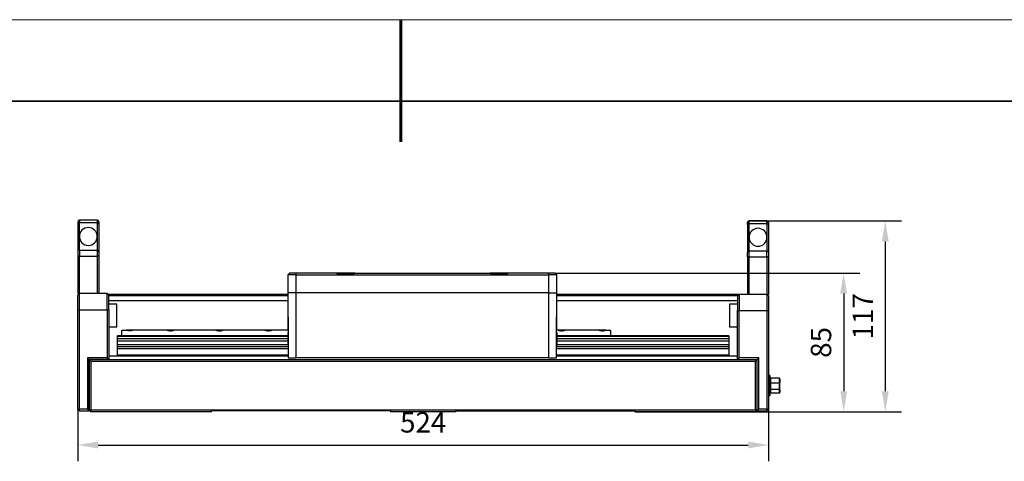
# Model space of a CAD drawing. Units: millimetres. Extents: x 12216 to 12513, y -7597 to -7387.
# Drawn here: x 12318 to 12439, y -7441 to -7387 of the extents above; entities that cross this region are included whole.
import ezdxf

# ---------------------------------------------------------------- set-up
doc = ezdxf.new("R2010")
doc.units = ezdxf.units.MM
doc.header["$LTSCALE"] = 10
doc.header["$PDMODE"] = 34
doc.layers.add('6文字层', color=3, linetype='Continuous')
doc.layers.add('粗实线层', color=7, linetype='Continuous', lineweight=35)
doc.layers.add('细实线层', color=7, linetype='Continuous', lineweight=18)
doc.styles.add('TH-GBD2M', font='calibri.ttf', dxfattribs={"width": 0.8, "height": 2.5})
doc.dimstyles.new('TH-GBD2M$0', dxfattribs={"dimtxt": 2.5, "dimasz": 2.5, "dimexe": 2, "dimexo": 0, "dimgap": 1.5, "dimtad": 1, "dimlfac": -2, "dimzin": 9, "dimdsep": 46, "dimtxsty": 'TH-GBD2M', "dimcen": 0, "dimclrd": 4, "dimclre": 4, "dimclrt": 3, "dimazin": 2, "dimtfac": 1, "dimtofl": 0, "dimtmove": 0, "dimatfit": 3, "dimfxl": 1, "dimtolj": 1, "dimtzin": 0, "dimarcsym": 0})

# ---------------------------------------------------------------- blocks, each defined once
blk = doc.blocks.new('*X52')
at = {"layer": '粗实线层', "lineweight": 60}
blk.add_line((0, 105), (0, 90), dxfattribs=at)
at = {"layer": '粗实线层'}
blk.add_line((138.5, 95), (-138.5, 95), dxfattribs=at)
at = {"layer": '细实线层'}
blk.add_line((148.5, 105), (-148.5, 105), dxfattribs=at)
blk = doc.blocks.new('*D228')
at = {"layer": '6文字层', "color": 4, "linetype": 'ByBlock', "lineweight": -2, "transparency": 16777216}
for p, q in [((12325.14, -7434.5), (12325.14, -7440.89)), ((12409.94, -7434.5), (12409.94, -7440.89)), ((12327.64, -7438.89), (12407.44, -7438.89))]:
    blk.add_line(p, q, dxfattribs=at)
at = {"layer": '6文字层', "color": 4, "transparency": 16777216}
for points in [[(12327.64, -7438.47), (12327.64, -7439.31), (12325.14, -7438.89)], [(12407.44, -7438.47), (12407.44, -7439.31), (12409.94, -7438.89)]]:
    blk.add_solid(points, dxfattribs=at)
at = {"layer": 'Defpoints', "color": 0, "transparency": 16777216}
for p in [(12325.14, -7434.5), (12409.94, -7434.5), (12409.94, -7438.89)]:
    blk.add_point(p, dxfattribs=at)
at = {"layer": '6文字层', "color": 3, "transparency": 16777216, "insert": (12367.54, -7436.11), "char_height": 2.5, "attachment_point": 5, "style": 'TH-GBD2M'}
blk.add_mtext('\\A1;524', dxfattribs=at)
blk = doc.blocks.new('*D230')
at = {"layer": '6文字层', "color": 4, "linetype": 'ByBlock', "lineweight": -2, "transparency": 16777216}
for p, q in [((12407.54, -7411.4), (12426.26, -7411.4)), ((12424.26, -7413.9), (12424.26, -7432.3)), ((12408.34, -7434.8), (12426.26, -7434.8))]:
    blk.add_line(p, q, dxfattribs=at)
at = {"layer": '6文字层', "color": 4, "transparency": 16777216}
for points in [[(12423.84, -7413.9), (12424.67, -7413.9), (12424.26, -7411.4)], [(12423.84, -7432.3), (12424.67, -7432.3), (12424.26, -7434.8)]]:
    blk.add_solid(points, dxfattribs=at)
at = {"layer": 'Defpoints', "color": 0, "transparency": 16777216}
for p in [(12407.54, -7411.4), (12408.34, -7434.8), (12424.26, -7434.8)]:
    blk.add_point(p, dxfattribs=at)
at = {"layer": '6文字层', "color": 3, "transparency": 16777216, "insert": (12421.5, -7423.1), "char_height": 2.5, "attachment_point": 5, "rotation": 90, "style": 'TH-GBD2M'}
blk.add_mtext('\\A1;117', dxfattribs=at)
blk = doc.blocks.new('*D231')
at = {"layer": '6文字层', "color": 4, "linetype": 'ByBlock', "lineweight": -2, "transparency": 16777216}
for p, q in [((12383.73, -7417.8), (12421.15, -7417.8)), ((12419.15, -7420.3), (12419.15, -7432.3)), ((12393.54, -7434.8), (12421.15, -7434.8))]:
    blk.add_line(p, q, dxfattribs=at)
at = {"layer": '6文字层', "color": 4, "transparency": 16777216}
for points in [[(12418.73, -7420.3), (12419.57, -7420.3), (12419.15, -7417.8)], [(12418.73, -7432.3), (12419.57, -7432.3), (12419.15, -7434.8)]]:
    blk.add_solid(points, dxfattribs=at)
at = {"layer": 'Defpoints', "color": 0, "transparency": 16777216}
for p in [(12383.73, -7417.8), (12393.54, -7434.8), (12419.15, -7434.8)]:
    blk.add_point(p, dxfattribs=at)
at = {"layer": '6文字层', "color": 3, "transparency": 16777216, "insert": (12416.37, -7426.3), "char_height": 2.5, "attachment_point": 5, "rotation": 90, "style": 'TH-GBD2M'}
blk.add_mtext('\\A1;85', dxfattribs=at)

msp = doc.modelspace()

# ---------------------------------------------------------------- linework, layer by layer
at = {"color": 7, "linetype": 'Continuous', "lineweight": 25}
for p, q in [((12325.1354, -7411.7359), (12325.1354, -7415.1501)), ((12325.3354, -7411.3016), (12325.3354, -7411.5945)), ((12327.5354, -7411.3016), (12325.3354, -7411.3016)), ((12325.3354, -7413.3016), (12325.3354, -7411.5945)), ((12325.3354, -7411.5945), (12327.5354, -7411.5945)), ((12327.5354, -7411.3016), (12327.5354, -7411.5945)), ((12327.5354, -7411.5945), (12327.5354, -7413.3016)), ((12327.7354, -7411.7359), (12327.7354, -7415.1501)), ((12407.3354, -7411.8359), (12407.3354, -7415.2501)), ((12407.5354, -7411.6945), (12407.5354, -7411.4016)), ((12409.7354, -7411.4016), (12407.5354, -7411.4016)), ((12407.5354, -7413.4016), (12407.5354, -7411.6945)), ((12407.5354, -7411.6945), (12409.7354, -7411.6945)), ((12409.7354, -7411.6945), (12409.7354, -7411.4016)), ((12409.7354, -7411.6945), (12409.7354, -7413.4016)), ((12409.9354, -7411.8359), (12409.9354, -7415.2501)), ((12325.3354, -7415.0087), (12325.3354, -7413.3016)), ((12327.5354, -7413.3016), (12327.5354, -7415.0087)), ((12407.5354, -7415.1087), (12407.5354, -7413.4016)), ((12409.7354, -7413.4016), (12409.7354, -7415.1087)), ((12325.3354, -7415.0087), (12325.3354, -7415.7158)), ((12327.5354, -7415.0087), (12325.3354, -7415.0087)), ((12327.5354, -7415.0087), (12327.5354, -7415.7158)), ((12407.5354, -7415.8158), (12407.5354, -7415.1087)), ((12409.7354, -7415.1087), (12407.5354, -7415.1087)), ((12409.7354, -7415.8158), (12409.7354, -7415.1087)), ((12325.3354, -7415.7158), (12325.1354, -7415.7158)), ((12325.1354, -7415.7158), (12325.1354, -7420.3016)), ((12325.3354, -7420.3016), (12325.3354, -7415.7158)), ((12325.3354, -7415.7158), (12327.5354, -7415.7158)), ((12327.7354, -7415.7158), (12327.5354, -7415.7158)), ((12327.5354, -7415.7158), (12327.5354, -7420.3016)), ((12327.7354, -7415.7158), (12327.7354, -7420.3016)), ((12407.5354, -7415.8158), (12407.3354, -7415.8158)), ((12407.3354, -7415.8158), (12407.3354, -7420.4016)), ((12407.5354, -7415.8158), (12409.7354, -7415.8158)), ((12407.5354, -7420.4016), (12407.5354, -7415.8158)), ((12409.9354, -7415.8158), (12409.7354, -7415.8158)), ((12409.7354, -7415.8158), (12409.7354, -7420.4016)), ((12409.9354, -7415.8158), (12409.9354, -7420.4016)), ((12351.132, -7417.8016), (12350.932, -7418.0016)), ((12351.932, -7417.8016), (12351.132, -7417.8016)), ((12351.932, -7418.0016), (12351.932, -7417.8016)), ((12356.932, -7417.8016), (12351.932, -7417.8016)), ((12356.932, -7417.8016), (12356.932, -7417.9016)), ((12357.2248, -7417.8016), (12356.932, -7417.8016)), ((12356.932, -7417.9016), (12359.032, -7417.9016)), ((12357.2248, -7417.8016), (12357.2248, -7417.9016)), ((12359.132, -7417.8016), (12357.2248, -7417.8016)), ((12359.132, -7417.8016), (12359.032, -7417.9016)), ((12359.132, -7417.8016), (12375.732, -7417.8016)), ((12375.832, -7417.9016), (12375.732, -7417.8016)), ((12377.6391, -7417.8016), (12375.732, -7417.8016)), ((12375.832, -7417.9016), (12377.932, -7417.9016)), ((12377.6391, -7417.9016), (12377.6391, -7417.8016)), ((12377.932, -7417.8016), (12377.6391, -7417.8016)), ((12377.932, -7417.9016), (12377.932, -7417.8016)), ((12382.932, -7417.8016), (12377.932, -7417.8016)), ((12382.932, -7417.8016), (12382.932, -7418.0016)), ((12383.732, -7417.8016), (12382.932, -7417.8016)), ((12383.932, -7418.0016), (12383.732, -7417.8016)), ((12351.932, -7418.0016), (12350.932, -7418.0016)), ((12350.932, -7418.0016), (12350.932, -7420.2016)), ((12351.932, -7418.0016), (12382.932, -7418.0016)), ((12351.932, -7420.2016), (12351.932, -7418.0016)), ((12383.932, -7418.0016), (12382.932, -7418.0016)), ((12382.932, -7418.0016), (12382.932, -7420.2016)), ((12383.932, -7420.2016), (12383.932, -7418.0016)), ((12325.1354, -7420.3016), (12325.3354, -7420.3016)), ((12325.1354, -7420.5016), (12325.3354, -7420.3016)), ((12325.3354, -7422.3016), (12325.3354, -7420.3016)), ((12328.7354, -7420.3016), (12325.3354, -7420.3016)), ((12328.7354, -7422.3016), (12328.7354, -7420.3016)), ((12328.9354, -7420.5016), (12328.7354, -7420.3016)), ((12351.932, -7420.2016), (12350.932, -7420.2016)), ((12350.932, -7420.2016), (12350.932, -7423.2016)), ((12382.932, -7420.2016), (12351.932, -7420.2016)), ((12351.932, -7428.2016), (12351.932, -7420.2016)), ((12382.932, -7420.2016), (12383.932, -7420.2016)), ((12382.932, -7420.2016), (12382.932, -7428.2016)), ((12383.932, -7423.2016), (12383.932, -7420.2016)), ((12325.1354, -7422.3016), (12325.1354, -7420.5016)), ((12350.932, -7420.4016), (12328.8354, -7420.4016)), ((12328.9354, -7422.3016), (12328.9354, -7420.5016)), ((12350.932, -7420.6016), (12328.9354, -7420.6016)), ((12350.932, -7421.2016), (12328.9354, -7421.2016)), ((12406.3354, -7420.4016), (12383.932, -7420.4016)), ((12406.1354, -7420.6016), (12383.932, -7420.6016)), ((12406.1354, -7421.2016), (12383.932, -7421.2016)), ((12406.3354, -7420.4016), (12406.1354, -7420.6016)), ((12406.1354, -7420.6016), (12406.1354, -7422.4016)), ((12406.3354, -7420.4016), (12406.3354, -7422.4016)), ((12409.7354, -7420.4016), (12406.3354, -7420.4016)), ((12409.7354, -7420.4016), (12409.7354, -7422.4016)), ((12409.9354, -7420.6016), (12409.7354, -7420.4016)), ((12409.7354, -7420.4016), (12409.9354, -7420.4016)), ((12409.9354, -7420.6016), (12409.9354, -7422.4016)), ((12325.1354, -7422.3016), (12325.3354, -7422.3016)), ((12325.1354, -7434.5016), (12325.1354, -7422.3016)), ((12325.3354, -7422.3016), (12328.7354, -7422.3016)), ((12325.3354, -7434.5016), (12325.3354, -7422.3016)), ((12328.7354, -7422.3016), (12328.7354, -7428.2016)), ((12328.7354, -7422.3016), (12328.9354, -7422.3016)), ((12329.9354, -7421.6016), (12328.9354, -7421.6016)), ((12328.9354, -7422.3016), (12328.9354, -7428.4016)), ((12329.9354, -7423.0016), (12329.9354, -7421.6016)), ((12406.1354, -7421.6016), (12405.1354, -7421.6016)), ((12405.1354, -7421.6016), (12405.1354, -7424.4016)), ((12406.1354, -7422.4016), (12406.3354, -7422.4016)), ((12406.1354, -7428.4016), (12406.1354, -7422.4016)), ((12406.3354, -7422.4016), (12409.7354, -7422.4016)), ((12406.3354, -7428.2016), (12406.3354, -7422.4016)), ((12409.7354, -7422.4016), (12409.7354, -7434.5016)), ((12409.7354, -7422.4016), (12409.9354, -7422.4016)), ((12409.9354, -7422.4016), (12409.9354, -7434.5016)), ((12329.9354, -7424.4016), (12329.9354, -7423.0016)), ((12350.932, -7423.2016), (12350.9522, -7423.2016)), ((12350.932, -7423.2016), (12350.932, -7424.6816)), ((12350.9522, -7423.2016), (12350.9522, -7428.2016)), ((12383.9118, -7428.2016), (12383.9118, -7423.2016)), ((12383.9118, -7423.2016), (12383.932, -7423.2016)), ((12383.932, -7424.6816), (12383.932, -7423.2016)), ((12328.9354, -7424.4016), (12329.9354, -7424.4016)), ((12330.5854, -7424.7816), (12330.5454, -7424.8216)), ((12330.5454, -7425.5016), (12330.5454, -7424.8216)), ((12330.5854, -7424.7816), (12331.1041, -7424.7816)), ((12331.9756, -7424.7816), (12331.1041, -7424.7816)), ((12336.1041, -7424.7816), (12331.9667, -7424.7816)), ((12336.9756, -7424.7816), (12336.1041, -7424.7816)), ((12342.1041, -7424.7816), (12336.9667, -7424.7816)), ((12342.9667, -7424.7816), (12342.1006, -7424.7816)), ((12348.1041, -7424.7816), (12342.9667, -7424.7816)), ((12348.9667, -7424.7816), (12348.1006, -7424.7816)), ((12350.9522, -7424.7816), (12348.9667, -7424.7816)), ((12350.9522, -7424.6816), (12350.932, -7424.6816)), ((12350.932, -7424.6816), (12350.932, -7424.7816)), ((12350.932, -7425.1016), (12350.932, -7425.3016)), ((12350.932, -7425.1016), (12350.9522, -7425.1016)), ((12383.932, -7424.6816), (12383.9118, -7424.6816)), ((12384.1041, -7424.7816), (12383.9118, -7424.7816)), ((12383.932, -7425.1016), (12383.9118, -7425.1016)), ((12383.932, -7425.1016), (12383.932, -7425.3016)), ((12384.9667, -7424.7816), (12384.1006, -7424.7816)), ((12389.1041, -7424.7816), (12384.9667, -7424.7816)), ((12389.9703, -7424.7816), (12389.0952, -7424.7816)), ((12389.9667, -7424.7816), (12390.4854, -7424.7816)), ((12390.5254, -7424.8216), (12390.4854, -7424.7816)), ((12390.5254, -7424.8216), (12390.5254, -7425.5016)), ((12405.1354, -7424.4016), (12406.1354, -7424.4016)), ((12330.0354, -7425.5916), (12330.0354, -7425.5016)), ((12350.932, -7425.5016), (12330.0354, -7425.5016)), ((12330.0354, -7425.8288), (12330.0354, -7425.5916)), ((12350.932, -7425.5916), (12330.0354, -7425.5916)), ((12330.0354, -7425.8288), (12350.932, -7425.8288)), ((12330.0354, -7426.098), (12330.0354, -7425.8288)), ((12330.0354, -7426.098), (12350.932, -7426.098)), ((12330.0354, -7426.6163), (12330.0354, -7426.098)), ((12350.932, -7425.3016), (12350.932, -7426.6818)), ((12350.932, -7425.3016), (12350.9522, -7425.3016)), ((12383.9118, -7425.3016), (12383.932, -7425.3016)), ((12383.932, -7425.3016), (12383.932, -7426.6818)), ((12405.0354, -7425.5016), (12383.932, -7425.5016)), ((12405.0354, -7425.5916), (12383.932, -7425.5916)), ((12383.932, -7425.8288), (12405.0354, -7425.8288)), ((12383.932, -7426.098), (12405.0354, -7426.098)), ((12405.0354, -7425.5016), (12405.0354, -7425.5916)), ((12405.0354, -7425.5916), (12405.0354, -7425.8288)), ((12405.0354, -7425.8288), (12405.0354, -7426.098)), ((12405.0354, -7426.098), (12405.0354, -7426.6163)), ((12330.0354, -7426.8077), (12330.0354, -7426.6163)), ((12330.0354, -7427.048), (12330.0354, -7426.8077)), ((12330.0354, -7427.048), (12350.9522, -7427.048)), ((12330.0354, -7427.8316), (12330.0354, -7427.048)), ((12350.932, -7426.6818), (12350.9522, -7426.6818)), ((12383.932, -7426.6818), (12383.9118, -7426.6818)), ((12383.9118, -7427.048), (12405.0354, -7427.048)), ((12405.0354, -7426.6163), (12405.0354, -7426.8077)), ((12405.0354, -7426.8077), (12405.0354, -7427.048)), ((12405.0354, -7427.048), (12405.0354, -7427.8316)), ((12328.7354, -7428.2016), (12326.3354, -7428.2016)), ((12326.3354, -7428.2016), (12326.3354, -7434.5016)), ((12326.5354, -7428.4016), (12326.3354, -7428.2016)), ((12328.9354, -7428.4016), (12326.5354, -7428.4016)), ((12326.5354, -7434.7016), (12326.5354, -7428.4016)), ((12326.5354, -7428.4016), (12326.7354, -7428.6016)), ((12326.5354, -7428.4016), (12326.5354, -7434.6016)), ((12326.5354, -7428.4016), (12408.5354, -7428.4016)), ((12326.7354, -7428.6016), (12326.7354, -7434.6016)), ((12326.7354, -7428.6016), (12408.3354, -7428.6016)), ((12328.7354, -7428.2016), (12328.9354, -7428.4016)), ((12350.9522, -7428.0016), (12328.9354, -7428.0016)), ((12330.0354, -7427.8316), (12350.9522, -7427.8316)), ((12330.0354, -7428.0016), (12330.0354, -7427.8316)), ((12350.9522, -7428.2016), (12351.932, -7428.2016)), ((12382.932, -7428.2016), (12351.932, -7428.2016)), ((12382.932, -7428.2016), (12383.9118, -7428.2016)), ((12383.9118, -7427.8316), (12405.0354, -7427.8316)), ((12406.1354, -7428.0016), (12383.9118, -7428.0016)), ((12405.0354, -7427.8316), (12405.0354, -7428.0016)), ((12406.3354, -7428.2016), (12406.1354, -7428.4016)), ((12406.1354, -7428.4016), (12408.5354, -7428.4016)), ((12408.7354, -7428.2016), (12406.3354, -7428.2016)), ((12408.3354, -7428.6016), (12408.5354, -7428.4016)), ((12408.3354, -7434.6016), (12408.3354, -7428.6016)), ((12408.7354, -7428.2016), (12408.5354, -7428.4016)), ((12408.5354, -7434.7016), (12408.5354, -7428.4016)), ((12408.5354, -7434.6016), (12408.5354, -7428.4016)), ((12408.7354, -7434.5016), (12408.7354, -7428.2016)), ((12410.0954, -7430.3616), (12409.9354, -7430.3616)), ((12410.0954, -7430.5616), (12409.9354, -7430.5616)), ((12410.0954, -7430.3616), (12410.0954, -7430.5616)), ((12410.0954, -7430.5616), (12410.0954, -7432.6416)), ((12411.2154, -7430.6685), (12410.1754, -7430.6685)), ((12411.2154, -7430.6868), (12410.1754, -7430.6868)), ((12410.1754, -7431.2853), (12410.1754, -7432.078)), ((12411.2154, -7431.2853), (12410.1754, -7431.2853)), ((12411.2154, -7432.078), (12410.1754, -7432.078)), ((12411.2154, -7431.2853), (12411.2154, -7432.078)), ((12411.2954, -7431.2729), (12411.2954, -7431.2546)), ((12411.2954, -7432.0656), (12411.2954, -7431.2729)), ((12410.0954, -7432.6416), (12409.9354, -7432.6416)), ((12410.0954, -7432.8416), (12409.9354, -7432.8416)), ((12410.0954, -7432.6416), (12410.0954, -7432.8416)), ((12411.2154, -7432.5164), (12410.1754, -7432.5164)), ((12411.2154, -7432.5347), (12410.1754, -7432.5347)), ((12411.2154, -7432.5274), (12411.2154, -7432.5347)), ((12325.1354, -7434.5016), (12325.3354, -7434.5016)), ((12325.3354, -7434.7016), (12325.1354, -7434.5016)), ((12326.3354, -7434.5016), (12325.3354, -7434.5016)), ((12325.3354, -7434.7016), (12325.3354, -7434.5016)), ((12325.3354, -7434.7016), (12326.5354, -7434.7016)), ((12326.3354, -7434.5016), (12326.5354, -7434.7016)), ((12326.7354, -7434.6016), (12326.5354, -7434.6016)), ((12326.7354, -7434.8016), (12326.5354, -7434.6016)), ((12326.5754, -7434.6416), (12326.5754, -7434.7016)), ((12326.6354, -7434.7016), (12326.5754, -7434.7016)), ((12408.3354, -7434.6016), (12326.7354, -7434.6016)), ((12326.7354, -7434.8016), (12326.7354, -7434.6016)), ((12341.5354, -7434.8016), (12326.7354, -7434.8016)), ((12363.5354, -7434.7016), (12341.5354, -7434.7016)), ((12341.5354, -7434.8016), (12341.5354, -7434.7016)), ((12363.5354, -7434.7016), (12363.5354, -7434.8016)), ((12371.5354, -7434.8016), (12363.5354, -7434.8016)), ((12371.5354, -7434.7016), (12393.5354, -7434.7016)), ((12371.5354, -7434.8016), (12371.5354, -7434.7016)), ((12393.5354, -7434.7016), (12393.5354, -7434.8016)), ((12408.3354, -7434.8016), (12393.5354, -7434.8016)), ((12408.3354, -7434.6016), (12408.3354, -7434.8016)), ((12408.5354, -7434.6016), (12408.3354, -7434.6016)), ((12408.5354, -7434.6016), (12408.3354, -7434.8016)), ((12408.4954, -7434.7016), (12408.4354, -7434.7016)), ((12408.4954, -7434.7016), (12408.4954, -7434.6416)), ((12408.5354, -7434.7016), (12408.7354, -7434.5016)), ((12408.5354, -7434.7016), (12409.7354, -7434.7016)), ((12409.7354, -7434.5016), (12408.7354, -7434.5016)), ((12409.7354, -7434.5016), (12409.9354, -7434.5016)), ((12409.7354, -7434.5016), (12409.7354, -7434.7016)), ((12409.9354, -7434.5016), (12409.7354, -7434.7016))]:
    msp.add_line(p, q, dxfattribs=at)
at = {"color": 8, "linetype": 'Continuous', "lineweight": 25}
for p, q in [((12350.932, -7426.6163), (12330.0354, -7426.6163)), ((12330.0354, -7426.8077), (12350.9522, -7426.8077)), ((12383.9118, -7426.8077), (12405.0354, -7426.8077)), ((12405.0354, -7426.6163), (12383.932, -7426.6163)), ((12410.1754, -7432.5347), (12410.1754, -7432.5274)), ((12411.2154, -7432.5164), (12411.2154, -7432.5274))]:
    msp.add_line(p, q, dxfattribs=at)
at = {"color": 7, "linetype": 'Continuous', "lineweight": 25}
for centre, radius, start, end in [((12325.3354, -7411.5016), 0.2, 90, 180), ((12325.3104, -7411.7713), 0.1785, 81.950533, 168.578246), ((12327.5354, -7411.5016), 0.2, 0, 90), ((12327.5604, -7411.7713), 0.1785, 11.421754, 98.049467), ((12407.5354, -7411.6016), 0.2, 90, 180), ((12407.5104, -7411.8713), 0.1785, 81.950533, 168.578246), ((12409.7354, -7411.6016), 0.2, 0, 90), ((12409.7604, -7411.8713), 0.1785, 11.421754, 98.049467), ((12326.4354, -7413.3016), 1.1, 0, 180), ((12408.6354, -7413.4016), 1.1, 0, 180), ((12326.4354, -7413.3016), 1.1, 180, 0), ((12408.6354, -7413.4016), 1.1, 180, 0), ((12325.3104, -7415.1855), 0.1785, 81.950533, 168.578246), ((12327.5604, -7415.1855), 0.1785, 11.421754, 98.049467), ((12407.5104, -7415.2855), 0.1785, 81.950533, 168.578246), ((12409.7604, -7415.2855), 0.1785, 11.421754, 98.049467), ((12410.1754, -7430.5885), 0.08, 180, 270), ((12411.2154, -7430.7485), 0.08, 359.989254, 90)]:
    msp.add_arc(centre, radius, start, end, dxfattribs=at)
for points in [[(12325.1354, -7411.5016), (12325.1354, -7411.5016), (12325.1354, -7411.5859), (12325.1354, -7411.7359)], [(12407.3354, -7411.8359), (12407.3354, -7411.6859), (12407.3354, -7411.6016), (12407.3354, -7411.6016)], [(12325.1354, -7415.1501), (12325.1354, -7415.3001), (12325.1354, -7415.5036), (12325.1354, -7415.7158)], [(12407.3354, -7415.8158), (12407.3354, -7415.6036), (12407.3354, -7415.4001), (12407.3354, -7415.2501)], [(12410.1754, -7430.6868), (12410.1754, -7430.6868), (12410.1754, -7430.8216), (12410.1754, -7431.1424), (12410.1754, -7431.2853)], [(12410.1754, -7432.078), (12410.1754, -7432.1363), (12410.1754, -7432.248), (12410.1754, -7432.4013), (12410.1754, -7432.4974), (12410.1754, -7432.5164), (12410.1754, -7432.5164)]]:
    msp.add_open_spline(points, degree=3, dxfattribs=at)
for points, knots in [([(12327.7354, -7411.5016), (12327.7354, -7411.5018), (12327.7354, -7411.5021), (12327.7354, -7411.5051), (12327.7354, -7411.5098), (12327.7354, -7411.5165), (12327.7354, -7411.5251), (12327.7354, -7411.5355), (12327.7354, -7411.5479), (12327.7354, -7411.5669), (12327.7354, -7411.5949), (12327.7354, -7411.6352), (12327.7354, -7411.6818), (12327.7354, -7411.7178), (12327.7354, -7411.7359)], [0, 0, 0, 0, 0.06302312, 0.12559615, 0.1878691, 0.24999415, 0.31212455, 0.37441353, 0.43701316, 0.50007324, 0.62563416, 0.74999413, 0.87437551, 1, 1, 1, 1]), ([(12409.9354, -7411.6016), (12409.9354, -7411.6018), (12409.9354, -7411.6021), (12409.9354, -7411.6051), (12409.9354, -7411.6098), (12409.9354, -7411.6165), (12409.9354, -7411.6251), (12409.9354, -7411.6355), (12409.9354, -7411.6479), (12409.9354, -7411.6669), (12409.9354, -7411.6949), (12409.9354, -7411.7352), (12409.9354, -7411.7818), (12409.9354, -7411.8178), (12409.9354, -7411.8359)], [0, 0, 0, 0, 0.06302312, 0.12559615, 0.1878691, 0.24999415, 0.31212455, 0.37441353, 0.43701316, 0.50007324, 0.62563416, 0.74999413, 0.87437551, 1, 1, 1, 1]), ([(12327.7354, -7415.1501), (12327.7354, -7415.1596), (12327.7354, -7415.1784), (12327.7354, -7415.2083), (12327.7354, -7415.2391), (12327.7354, -7415.2711), (12327.7354, -7415.3041), (12327.7354, -7415.3382), (12327.7354, -7415.3734), (12327.7354, -7415.4215), (12327.7354, -7415.4833), (12327.7354, -7415.5594), (12327.7354, -7415.6371), (12327.7354, -7415.6895), (12327.7354, -7415.7158)], [0, 0, 0, 0, 0.06302312, 0.12559615, 0.1878691, 0.24999415, 0.31212455, 0.37441353, 0.43701316, 0.50007324, 0.62563416, 0.74999413, 0.87437551, 1, 1, 1, 1]), ([(12409.9354, -7415.2501), (12409.9354, -7415.2596), (12409.9354, -7415.2784), (12409.9354, -7415.3083), (12409.9354, -7415.3391), (12409.9354, -7415.3711), (12409.9354, -7415.4041), (12409.9354, -7415.4382), (12409.9354, -7415.4734), (12409.9354, -7415.5215), (12409.9354, -7415.5833), (12409.9354, -7415.6594), (12409.9354, -7415.7371), (12409.9354, -7415.7895), (12409.9354, -7415.8158)], [0, 0, 0, 0, 0.06302312, 0.12559615, 0.1878691, 0.24999415, 0.31212455, 0.37441353, 0.43701316, 0.50007324, 0.62563416, 0.74999413, 0.87437551, 1, 1, 1, 1]), ([(12331.9667, -7424.7816), (12331.8984, -7424.8116), (12331.8287, -7424.8366), (12331.6851, -7424.8717), (12331.6105, -7424.8816), (12331.4605, -7424.8816), (12331.3872, -7424.8719), (12331.2433, -7424.837), (12331.1725, -7424.8117), (12331.1041, -7424.7816)], [0, 0, 0, 0, 0.25, 0.25, 0.5, 0.5, 0.75, 0.75, 1, 1, 1, 1]), ([(12336.1041, -7424.7816), (12336.1724, -7424.8116), (12336.2421, -7424.8366), (12336.3857, -7424.8717), (12336.4602, -7424.8816), (12336.6102, -7424.8816), (12336.6835, -7424.8719), (12336.8275, -7424.837), (12336.8982, -7424.8117), (12336.9667, -7424.7816)], [0, 0, 0, 0, 0.25, 0.25, 0.5, 0.5, 0.75, 0.75, 1, 1, 1, 1]), ([(12342.1041, -7424.7816), (12342.1724, -7424.8116), (12342.2421, -7424.8366), (12342.3857, -7424.8717), (12342.4602, -7424.8816), (12342.6102, -7424.8816), (12342.6835, -7424.8719), (12342.8275, -7424.837), (12342.8982, -7424.8117), (12342.9667, -7424.7816)], [0, 0, 0, 0, 0.25, 0.25, 0.5, 0.5, 0.75, 0.75, 1, 1, 1, 1]), ([(12348.1041, -7424.7816), (12348.1724, -7424.8116), (12348.2421, -7424.8366), (12348.3857, -7424.8717), (12348.4602, -7424.8816), (12348.6102, -7424.8816), (12348.6835, -7424.8719), (12348.8275, -7424.837), (12348.8982, -7424.8117), (12348.9667, -7424.7816)], [0, 0, 0, 0, 0.25, 0.25, 0.5, 0.5, 0.75, 0.75, 1, 1, 1, 1]), ([(12384.1041, -7424.7816), (12384.1724, -7424.8116), (12384.2421, -7424.8366), (12384.3857, -7424.8717), (12384.4602, -7424.8816), (12384.6102, -7424.8816), (12384.6835, -7424.8719), (12384.8275, -7424.837), (12384.8982, -7424.8117), (12384.9667, -7424.7816)], [0, 0, 0, 0, 0.25, 0.25, 0.5, 0.5, 0.75, 0.75, 1, 1, 1, 1]), ([(12389.1041, -7424.7816), (12389.1724, -7424.8116), (12389.2421, -7424.8366), (12389.3857, -7424.8717), (12389.4602, -7424.8816), (12389.6102, -7424.8816), (12389.6835, -7424.8719), (12389.8275, -7424.837), (12389.8982, -7424.8117), (12389.9667, -7424.7816)], [0, 0, 0, 0, 0.25, 0.25, 0.5, 0.5, 0.75, 0.75, 1, 1, 1, 1]), ([(12410.0954, -7430.6068), (12410.0954, -7430.6162), (12410.0971, -7430.6264), (12410.1049, -7430.6461), (12410.111, -7430.6555), (12410.1266, -7430.6712), (12410.1361, -7430.6773), (12410.1558, -7430.6851), (12410.166, -7430.6868), (12410.1754, -7430.6868)], [0, 0, 0, 0, 0.25, 0.25, 0.5, 0.5, 0.75, 0.75, 1, 1, 1, 1]), ([(12411.2154, -7430.6868), (12411.2154, -7430.6868), (12411.2154, -7430.6871), (12411.2154, -7430.6882), (12411.2154, -7430.689), (12411.2154, -7430.6923), (12411.2154, -7430.6955), (12411.2154, -7430.7079), (12411.2154, -7430.72), (12411.2154, -7430.7508), (12411.2154, -7430.7695), (12411.2154, -7430.8139), (12411.2154, -7430.8395), (12411.2154, -7430.8967), (12411.2154, -7430.9282), (12411.2154, -7430.9944), (12411.2154, -7431.0286), (12411.2154, -7431.0995), (12411.2154, -7431.1364), (12411.2154, -7431.1918), (12411.2154, -7431.2104), (12411.2154, -7431.2384), (12411.2154, -7431.2478), (12411.2154, -7431.2666), (12411.2154, -7431.2766), (12411.2154, -7431.2853)], [0, 0, 0, 0, 0.03125, 0.03125, 0.0625, 0.0625, 0.125, 0.125, 0.25, 0.25, 0.375, 0.375, 0.5, 0.5, 0.625, 0.625, 0.75, 0.75, 0.875, 0.875, 0.9375, 0.9375, 0.96875, 0.96875, 1, 1, 1, 1]), ([(12411.2154, -7430.6868), (12411.2363, -7430.6868), (12411.2571, -7430.6954), (12411.2868, -7430.725), (12411.2954, -7430.7458), (12411.2954, -7430.7668)], [0, 0, 0, 0, 0.5, 0.5, 1, 1, 1, 1]), ([(12411.2954, -7431.2546), (12411.2954, -7431.1919), (12411.2954, -7431.1275), (12411.2954, -7431.0372), (12411.2954, -7431.0075), (12411.2954, -7430.9519), (12411.2954, -7430.9259), (12411.2954, -7430.8782), (12411.2954, -7430.8565), (12411.2954, -7430.8191), (12411.2954, -7430.803), (12411.2954, -7430.7766), (12411.2954, -7430.7664), (12411.2954, -7430.7523), (12411.2954, -7430.7485), (12411.2954, -7430.7485)], [0, 0, 0, 0, 0.25, 0.25, 0.375, 0.375, 0.5, 0.5, 0.625, 0.625, 0.75, 0.75, 0.875, 0.875, 1, 1, 1, 1]), ([(12411.2954, -7431.2729), (12411.2954, -7431.2415), (12411.2954, -7431.2101), (12411.2954, -7431.1475), (12411.2954, -7431.116), (12411.2954, -7431.0254), (12411.2954, -7430.9679), (12411.2954, -7430.8966), (12411.2954, -7430.8749), (12411.2954, -7430.8375), (12411.2954, -7430.8215), (12411.2954, -7430.795), (12411.2954, -7430.7848), (12411.2954, -7430.7707), (12411.2954, -7430.7668), (12411.2954, -7430.7668)], [0, 0, 0, 0, 0.125, 0.125, 0.25, 0.25, 0.5, 0.5, 0.625, 0.625, 0.75, 0.75, 0.875, 0.875, 1, 1, 1, 1]), ([(12411.2954, -7430.7668), (12411.2954, -7430.7668), (12411.2954, -7430.7706), (12411.2954, -7430.7847), (12411.2954, -7430.795), (12411.2954, -7430.8343), (12411.2954, -7430.8721), (12411.2954, -7430.9443), (12411.2954, -7430.9706), (12411.2954, -7431.026), (12411.2954, -7431.0556), (12411.2954, -7431.116), (12411.2954, -7431.1468), (12411.2954, -7431.2097), (12411.2954, -7431.2416), (12411.2954, -7431.2729)], [0, 0, 0, 0, 0.125, 0.125, 0.25, 0.25, 0.5, 0.5, 0.625, 0.625, 0.75, 0.75, 0.875, 0.875, 1, 1, 1, 1]), ([(12410.0954, -7431.2976), (12410.0954, -7431.2944), (12410.104, -7431.2912), (12410.1336, -7431.2866), (12410.1544, -7431.2853), (12410.1754, -7431.2853)], [0, 0, 0, 0, 0.5, 0.5, 1, 1, 1, 1]), ([(12410.1754, -7432.078), (12410.166, -7432.078), (12410.1558, -7432.0782), (12410.1361, -7432.0794), (12410.1266, -7432.0804), (12410.111, -7432.0828), (12410.1049, -7432.0843), (12410.0971, -7432.0873), (12410.0954, -7432.0889), (12410.0954, -7432.0903)], [0, 0, 0, 0, 0.25, 0.25, 0.5, 0.5, 0.75, 0.75, 1, 1, 1, 1]), ([(12411.2154, -7431.2853), (12411.2248, -7431.2852), (12411.235, -7431.285), (12411.2547, -7431.2837), (12411.2641, -7431.2828), (12411.2798, -7431.2804), (12411.2859, -7431.2789), (12411.2937, -7431.2759), (12411.2954, -7431.2744), (12411.2954, -7431.2729)], [0, 0, 0, 0, 0.25, 0.25, 0.5, 0.5, 0.75, 0.75, 1, 1, 1, 1]), ([(12411.2154, -7432.078), (12411.2363, -7432.078), (12411.2571, -7432.0766), (12411.2868, -7432.0721), (12411.2954, -7432.0688), (12411.2954, -7432.0656)], [0, 0, 0, 0, 0.5, 0.5, 1, 1, 1, 1]), ([(12411.2154, -7432.078), (12411.2154, -7432.1387), (12411.2154, -7432.1974), (12411.2154, -7432.2775), (12411.2154, -7432.3028), (12411.2154, -7432.3497), (12411.2154, -7432.3716), (12411.2154, -7432.412), (12411.2154, -7432.4297), (12411.2154, -7432.4603), (12411.2154, -7432.4734), (12411.2154, -7432.495), (12411.2154, -7432.5032), (12411.2154, -7432.5112), (12411.2154, -7432.5131), (12411.2154, -7432.5151), (12411.2154, -7432.5156), (12411.2154, -7432.5162), (12411.2154, -7432.5163), (12411.2154, -7432.5164)], [0, 0, 0, 0, 0.25, 0.25, 0.375, 0.375, 0.5, 0.5, 0.625, 0.625, 0.75, 0.75, 0.875, 0.875, 0.9375, 0.9375, 0.96875, 0.96875, 1, 1, 1, 1]), ([(12411.2954, -7432.4364), (12411.2954, -7432.4364), (12411.2954, -7432.4274), (12411.2954, -7432.4001), (12411.2954, -7432.3888), (12411.2954, -7432.3628), (12411.2954, -7432.348), (12411.2954, -7432.3142), (12411.2954, -7432.2954), (12411.2954, -7432.2555), (12411.2954, -7432.2342), (12411.2954, -7432.1661), (12411.2954, -7432.1172), (12411.2954, -7432.0656)], [0, 0, 0, 0, 0.25, 0.25, 0.375, 0.375, 0.5, 0.5, 0.625, 0.625, 0.75, 0.75, 1, 1, 1, 1]), ([(12411.2954, -7432.0656), (12411.2954, -7432.1172), (12411.2954, -7432.1663), (12411.2954, -7432.2341), (12411.2954, -7432.2557), (12411.2954, -7432.2955), (12411.2954, -7432.3141), (12411.2954, -7432.3479), (12411.2954, -7432.3629), (12411.2954, -7432.3889), (12411.2954, -7432.4001), (12411.2954, -7432.4275), (12411.2954, -7432.4364), (12411.2954, -7432.4364)], [0, 0, 0, 0, 0.25, 0.25, 0.375, 0.375, 0.5, 0.5, 0.625, 0.625, 0.75, 0.75, 1, 1, 1, 1]), ([(12411.2954, -7432.4547), (12411.2954, -7432.4555), (12411.2954, -7432.4465), (12411.2954, -7432.412), (12411.2954, -7432.387), (12411.2954, -7432.3207), (12411.2954, -7432.2809), (12411.2954, -7432.1908), (12411.2954, -7432.1426), (12411.2954, -7432.0913)], [0, 0, 0, 0, 0.25, 0.25, 0.5, 0.5, 0.75, 0.75, 1, 1, 1, 1]), ([(12410.1754, -7432.5164), (12410.1544, -7432.5164), (12410.1336, -7432.525), (12410.104, -7432.5546), (12410.0954, -7432.5754), (12410.0954, -7432.5964)], [0, 0, 0, 0, 0.5, 0.5, 1, 1, 1, 1]), ([(12410.0961, -7432.6037), (12410.0972, -7432.5978), (12410.0987, -7432.5898), (12410.1049, -7432.5756), (12410.1092, -7432.5682), (12410.1157, -7432.5594), (12410.1269, -7432.5486), (12410.1476, -7432.5363), (12410.1653, -7432.5344), (12410.1754, -7432.5333)], [0, 0, 0, 0, 0.29038909, 0.39183399, 0.46945337, 0.50173518, 0.62886496, 0.79001321, 1, 1, 1, 1]), ([(12411.2154, -7432.5164), (12411.2248, -7432.5164), (12411.235, -7432.5147), (12411.2547, -7432.5069), (12411.2641, -7432.5008), (12411.2798, -7432.4851), (12411.2859, -7432.4757), (12411.2937, -7432.456), (12411.2954, -7432.4458), (12411.2954, -7432.4364)], [0, 0, 0, 0, 0.25, 0.25, 0.5, 0.5, 0.75, 0.75, 1, 1, 1, 1]), ([(12411.2154, -7432.5333), (12411.223, -7432.5327), (12411.2364, -7432.5316), (12411.2523, -7432.5248), (12411.263, -7432.5179), (12411.2753, -7432.5078), (12411.2886, -7432.4911), (12411.2924, -7432.475), (12411.2946, -7432.4655)], [0, 0, 0, 0, 0.17438514, 0.30874081, 0.39342835, 0.46797604, 0.6868542, 1, 1, 1, 1])]:
    msp.add_open_spline(points, degree=3, knots=knots, dxfattribs=at)
at = {"color": 8, "linetype": 'Continuous', "lineweight": 25}
msp.add_open_spline([(12411.2154, -7430.6685), (12411.2154, -7430.6694), (12411.2154, -7430.6704), (12411.2154, -7430.6849), (12411.2154, -7430.6868)], degree=3, knots=[0, 0, 0, 0, 0.86992822, 1, 1, 1, 1], dxfattribs=at)

# ---------------------------------------------------------------- block references
at = {"layer": '粗实线层'}
msp.add_blockref('*X52', (12364.8148, -7491.7004), dxfattribs=at)

# ---------------------------------------------------------------- dimensions: what is measured, and where the dimension line sits
at = {"layer": '6文字层'}
for base, p1, p2, text, picture, middle in [((12424.2572, -7434.8016), (12407.5354, -7411.4016), (12408.3354, -7434.8016), '117', '*D230', (12421.4985, -7423.1016)), ((12419.1507, -7434.8016), (12383.732, -7417.8016), (12393.5354, -7434.8016), '85', '*D231', (12416.3699, -7426.3016))]:
    dim = msp.add_linear_dim(base=base, p1=p1, p2=p2, angle=90, text=text, dimstyle='TH-GBD2M$0', override={"dimarcsym": 1}, dxfattribs=at)
    dim.commit()
    dim.dimension.update_dxf_attribs({"geometry": picture, "text_midpoint": middle})
dim = msp.add_linear_dim(base=(12409.9354, -7438.8892), p1=(12325.1354, -7434.5016), p2=(12409.9354, -7434.5016), text='524', dimstyle='TH-GBD2M$0', override={"dimarcsym": 1}, dxfattribs=at)
dim.commit()
dim.dimension.update_dxf_attribs({"geometry": '*D228', "text_midpoint": (12367.5354, -7436.1084)})

doc.saveas('drawing.dxf')
